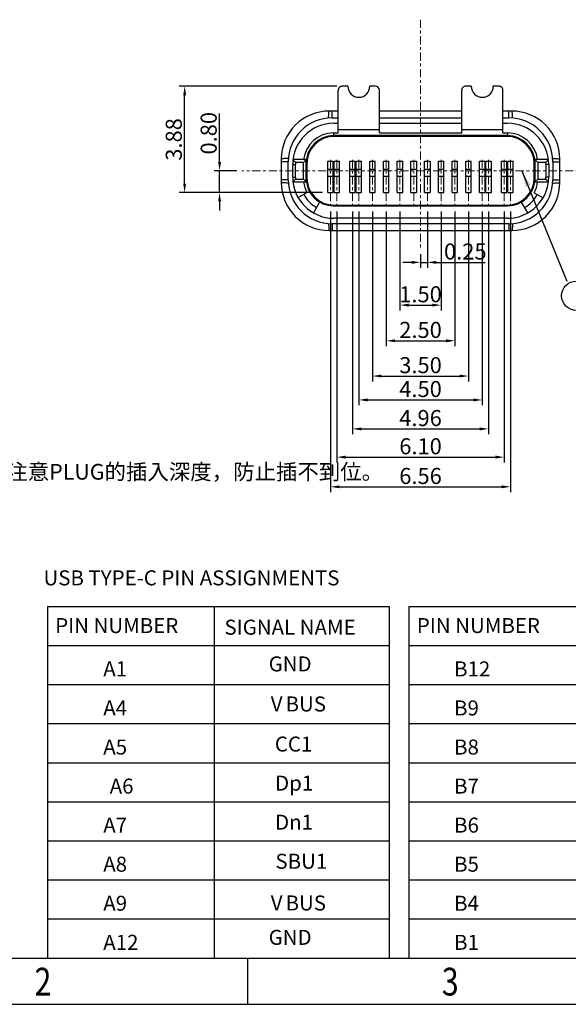
# Model space of a CAD drawing. Units: millimetres. Extents: x 1292.8 to 1385.2, y 357.7 to 423.1.
# Drawn here: x 1315.8 to 1335.8, y 357.7 to 393.5 of the extents above; entities that cross this region are included whole.
import ezdxf

# ---------------------------------------------------------------- set-up
doc = ezdxf.new("R2010")
doc.units = ezdxf.units.MM
doc.linetypes.add('CENTER', pattern=[0.6, 0.375, -0.075, 0.075, -0.075])
doc.layers.add('CEN', color=1, linetype='CENTER', lineweight=13)
doc.layers.add('图框', color=7, linetype='Continuous', lineweight=13)
doc.layers.add('DIM', color=3, linetype='Continuous')
doc.layers.add('Text', color=2, linetype='Continuous')
doc.styles.add('ACISOTS', font='isocp.shx', dxfattribs={"bigfont": 'gbcbig.shx'})
doc.styles.add('DS成品', font='simplex.shx', dxfattribs={"oblique": 5})
doc.styles.add('ROMANS', font='romans')
doc.styles.add('TEXTSTYLE_1', font='gdt', dxfattribs={"width": 0.8})
doc.dimstyles.new('DS成品', dxfattribs={"dimtxt": 0.6, "dimasz": 0.6, "dimexe": 0.15, "dimexo": 0.2, "dimgap": 0.15, "dimtad": 1, "dimzin": 9, "dimdsep": 46, "dimtxsty": 'DS成品', "dimcen": 0.5, "dimclrd": 4, "dimclre": 4, "dimclrt": 6, "dimazin": 0, "dimtfac": 1, "dimtmove": 0, "dimatfit": 3, "dimfxl": 1, "dimarcsym": 0})
doc.dimstyles.new('Micro_USB', dxfattribs={"dimscale": 1.3, "dimtxt": 0.45, "dimasz": 0.25, "dimexe": 0.15, "dimexo": 0.15, "dimgap": 0.08, "dimtad": 1, "dimzin": 0, "dimdsep": 46, "dimtxsty": 'ACISOTS', "dimcen": 0.5, "dimclrd": 256, "dimclre": 256, "dimclrt": 256, "dimadec": 0, "dimazin": 0, "dimtfac": 1, "dimtmove": 0, "dimatfit": 3, "dimfxl": 0.15, "dimtolj": 1, "dimtzin": 0, "dimarcsym": 0})

# ---------------------------------------------------------------- blocks, each defined once
blk = doc.blocks.new('*D28')
at = {"layer": 'Defpoints', "color": 0, "transparency": 16777216}
for p in [(1330.681, 386.751), (1330.431, 385.201), (1330.681, 384.702)]:
    blk.add_point(p, dxfattribs=at)
at = {"layer": 'DIM', "lineweight": -2, "transparency": 16777216}
for p, q in [((1330.681, 386.556), (1330.681, 384.507)), ((1330.431, 385.006), (1330.431, 384.507)), ((1330.106, 384.702), (1329.781, 384.702)), ((1330.431, 384.702), (1330.681, 384.702)), ((1331.006, 384.702), (1332.792, 384.702))]:
    blk.add_line(p, q, dxfattribs=at)
at = {"layer": 'DIM', "transparency": 16777216}
for points in [[(1330.106, 384.756), (1330.106, 384.648), (1330.431, 384.702)], [(1331.006, 384.756), (1331.006, 384.648), (1330.681, 384.702)]]:
    blk.add_solid(points, dxfattribs=at)
at = {"layer": 'DIM', "transparency": 16777216, "insert": (1332.062, 385.098), "char_height": 0.585, "attachment_point": 5, "style": 'ACISOTS'}
blk.add_mtext('\\A1;0.25', dxfattribs=at)
blk = doc.blocks.new('*D29')
at = {"layer": 'Defpoints', "color": 0, "transparency": 16777216}
for p in [(1329.681, 386.751), (1331.181, 386.751), (1331.181, 383.143)]:
    blk.add_point(p, dxfattribs=at)
at = {"layer": 'DIM', "lineweight": -2, "transparency": 16777216}
for p, q in [((1329.681, 386.556), (1329.681, 382.948)), ((1331.181, 386.556), (1331.181, 382.948)), ((1330.006, 383.143), (1330.856, 383.143))]:
    blk.add_line(p, q, dxfattribs=at)
at = {"layer": 'DIM', "transparency": 16777216}
for points in [[(1330.006, 383.197), (1330.006, 383.089), (1329.681, 383.143)], [(1330.856, 383.197), (1330.856, 383.089), (1331.181, 383.143)]]:
    blk.add_solid(points, dxfattribs=at)
at = {"layer": 'DIM', "transparency": 16777216, "insert": (1330.431, 383.539), "char_height": 0.585, "attachment_point": 5, "style": 'ACISOTS'}
blk.add_mtext('\\A1;1.50', dxfattribs=at)
blk = doc.blocks.new('*D30')
at = {"layer": 'Defpoints', "color": 0, "transparency": 16777216}
for p in [(1329.181, 386.751), (1331.681, 386.751), (1331.681, 381.843)]:
    blk.add_point(p, dxfattribs=at)
at = {"layer": 'DIM', "lineweight": -2, "transparency": 16777216}
for p, q in [((1329.181, 386.556), (1329.181, 381.648)), ((1331.681, 386.556), (1331.681, 381.648)), ((1329.506, 381.843), (1331.356, 381.843))]:
    blk.add_line(p, q, dxfattribs=at)
at = {"layer": 'DIM', "transparency": 16777216}
for points in [[(1329.506, 381.898), (1329.506, 381.789), (1329.181, 381.843)], [(1331.356, 381.898), (1331.356, 381.789), (1331.681, 381.843)]]:
    blk.add_solid(points, dxfattribs=at)
at = {"layer": 'DIM', "transparency": 16777216, "insert": (1330.431, 382.24), "char_height": 0.585, "attachment_point": 5, "style": 'ACISOTS'}
blk.add_mtext('\\A1;2.50', dxfattribs=at)
blk = doc.blocks.new('*D31')
at = {"layer": 'Defpoints', "color": 0, "transparency": 16777216}
for p in [(1328.681, 386.751), (1332.181, 386.751), (1332.181, 380.558)]:
    blk.add_point(p, dxfattribs=at)
at = {"layer": 'DIM', "lineweight": -2, "transparency": 16777216}
for p, q in [((1328.681, 386.556), (1328.681, 380.363)), ((1332.181, 386.556), (1332.181, 380.363)), ((1329.006, 380.558), (1331.856, 380.558))]:
    blk.add_line(p, q, dxfattribs=at)
at = {"layer": 'DIM', "transparency": 16777216}
for points in [[(1329.006, 380.613), (1329.006, 380.504), (1328.681, 380.558)], [(1331.856, 380.613), (1331.856, 380.504), (1332.181, 380.558)]]:
    blk.add_solid(points, dxfattribs=at)
at = {"layer": 'DIM', "transparency": 16777216, "insert": (1330.431, 380.955), "char_height": 0.585, "attachment_point": 5, "style": 'ACISOTS'}
blk.add_mtext('\\A1;3.50', dxfattribs=at)
blk = doc.blocks.new('*D32')
at = {"layer": 'Defpoints', "color": 0, "transparency": 16777216}
for p in [(1328.181, 386.751), (1332.681, 386.751), (1332.681, 379.687)]:
    blk.add_point(p, dxfattribs=at)
at = {"layer": 'DIM', "lineweight": -2, "transparency": 16777216}
for p, q in [((1328.181, 386.556), (1328.181, 379.492)), ((1332.681, 386.556), (1332.681, 379.492)), ((1328.506, 379.687), (1332.356, 379.687))]:
    blk.add_line(p, q, dxfattribs=at)
at = {"layer": 'DIM', "transparency": 16777216}
for points in [[(1328.506, 379.742), (1328.506, 379.633), (1328.181, 379.687)], [(1332.356, 379.742), (1332.356, 379.633), (1332.681, 379.687)]]:
    blk.add_solid(points, dxfattribs=at)
at = {"layer": 'DIM', "transparency": 16777216, "insert": (1330.431, 380.084), "char_height": 0.585, "attachment_point": 5, "style": 'ACISOTS'}
blk.add_mtext('\\A1;4.50', dxfattribs=at)
blk = doc.blocks.new('*D33')
at = {"layer": 'Defpoints', "color": 0, "transparency": 16777216}
for p in [(1327.951, 386.751), (1332.911, 386.751), (1332.911, 378.631)]:
    blk.add_point(p, dxfattribs=at)
at = {"layer": 'DIM', "lineweight": -2, "transparency": 16777216}
for p, q in [((1327.951, 386.556), (1327.951, 378.436)), ((1332.911, 386.556), (1332.911, 378.436)), ((1328.276, 378.631), (1332.586, 378.631))]:
    blk.add_line(p, q, dxfattribs=at)
at = {"layer": 'DIM', "transparency": 16777216}
for points in [[(1328.276, 378.685), (1328.276, 378.577), (1327.951, 378.631)], [(1332.586, 378.685), (1332.586, 378.577), (1332.911, 378.631)]]:
    blk.add_solid(points, dxfattribs=at)
at = {"layer": 'DIM', "transparency": 16777216, "insert": (1330.431, 379.027), "char_height": 0.585, "attachment_point": 5, "style": 'ACISOTS'}
blk.add_mtext('\\A1;4.96', dxfattribs=at)
blk = doc.blocks.new('*D34')
at = {"layer": 'Defpoints', "color": 0, "transparency": 16777216}
for p in [(1327.381, 386.751), (1333.481, 386.751), (1333.481, 377.602)]:
    blk.add_point(p, dxfattribs=at)
at = {"layer": 'DIM', "lineweight": -2, "transparency": 16777216}
for p, q in [((1327.381, 386.556), (1327.381, 377.407)), ((1333.481, 386.556), (1333.481, 377.407)), ((1327.706, 377.602), (1333.156, 377.602))]:
    blk.add_line(p, q, dxfattribs=at)
at = {"layer": 'DIM', "transparency": 16777216}
for points in [[(1327.706, 377.657), (1327.706, 377.548), (1327.381, 377.602)], [(1333.156, 377.657), (1333.156, 377.548), (1333.481, 377.602)]]:
    blk.add_solid(points, dxfattribs=at)
at = {"layer": 'DIM', "transparency": 16777216, "insert": (1330.431, 377.999), "char_height": 0.585, "attachment_point": 5, "style": 'ACISOTS'}
blk.add_mtext('\\A1;6.10', dxfattribs=at)
blk = doc.blocks.new('*D35')
at = {"layer": 'Defpoints', "color": 0, "transparency": 16777216}
for p in [(1327.151, 386.751), (1333.711, 386.751), (1333.711, 376.52)]:
    blk.add_point(p, dxfattribs=at)
at = {"layer": 'DIM', "lineweight": -2, "transparency": 16777216}
for p, q in [((1327.151, 386.556), (1327.151, 376.325)), ((1333.711, 386.556), (1333.711, 376.325)), ((1327.476, 376.52), (1333.386, 376.52))]:
    blk.add_line(p, q, dxfattribs=at)
at = {"layer": 'DIM', "transparency": 16777216}
for points in [[(1327.476, 376.574), (1327.476, 376.466), (1327.151, 376.52)], [(1333.386, 376.574), (1333.386, 376.466), (1333.711, 376.52)]]:
    blk.add_solid(points, dxfattribs=at)
at = {"layer": 'DIM', "transparency": 16777216, "insert": (1330.431, 376.916), "char_height": 0.585, "attachment_point": 5, "style": 'ACISOTS'}
blk.add_mtext('\\A1;6.56', dxfattribs=at)
blk = doc.blocks.new('*D53')
at = {"layer": 'Defpoints', "color": 0, "transparency": 16777216}
for p in [(1323.106, 388.04), (1323.931, 388.04), (1327.051, 387.245)]:
    blk.add_point(p, dxfattribs=at)
at = {"layer": 'DIM', "lineweight": -2, "transparency": 16777216}
for p, q in [((1323.106, 388.365), (1323.106, 390.127)), ((1323.736, 388.04), (1322.911, 388.04)), ((1323.106, 387.245), (1323.106, 388.04)), ((1326.856, 387.245), (1322.911, 387.245)), ((1323.106, 386.92), (1323.106, 386.595))]:
    blk.add_line(p, q, dxfattribs=at)
at = {"layer": 'DIM', "transparency": 16777216}
for points in [[(1323.052, 388.365), (1323.161, 388.365), (1323.106, 388.04)], [(1323.052, 386.92), (1323.161, 386.92), (1323.106, 387.245)]]:
    blk.add_solid(points, dxfattribs=at)
at = {"layer": 'DIM', "transparency": 16777216, "insert": (1322.71, 389.408), "char_height": 0.585, "attachment_point": 5, "rotation": 90, "style": 'ACISOTS'}
blk.add_mtext('\\A1;0.80', dxfattribs=at)
blk = doc.blocks.new('*D54')
at = {"layer": 'Defpoints', "color": 0, "transparency": 16777216}
for p in [(1321.834, 391.12), (1327.581, 391.12), (1327.051, 387.245)]:
    blk.add_point(p, dxfattribs=at)
at = {"layer": 'DIM', "lineweight": -2, "transparency": 16777216}
for p, q in [((1327.386, 391.12), (1321.639, 391.12)), ((1321.834, 387.57), (1321.834, 390.795)), ((1326.856, 387.245), (1321.639, 387.245))]:
    blk.add_line(p, q, dxfattribs=at)
at = {"layer": 'DIM', "transparency": 16777216}
for points in [[(1321.78, 390.795), (1321.888, 390.795), (1321.834, 391.12)], [(1321.78, 387.57), (1321.888, 387.57), (1321.834, 387.245)]]:
    blk.add_solid(points, dxfattribs=at)
at = {"layer": 'DIM', "transparency": 16777216, "insert": (1321.438, 389.182), "char_height": 0.585, "attachment_point": 5, "rotation": 90, "style": 'ACISOTS'}
blk.add_mtext('\\A1;3.88', dxfattribs=at)
blk = doc.blocks.new('成品图框')
for p, q in [((1098.962, -3.985), (1168.045, -3.985)), ((1121.99, -3.985), (1121.99, -5.294)), ((1097.653, -5.294), (1169.354, -5.294))]:
    blk.add_line(p, q)
at = {"style": 'TEXTSTYLE_1', "width": 0.8}
for s, p in [('2', (1115.971, -5.045)), ('3', (1127.485, -5.045))]:
    blk.add_text(s, height=0.785, dxfattribs=at).set_placement(p)

msp = doc.modelspace()

# ---------------------------------------------------------------- linework, layer by layer
at = {"color": 7, "linetype": 'Continuous'}
for p, q in [((1327.431, 389.42), (1327.431, 390.97)), ((1327.781, 391.12), (1327.581, 391.12)), ((1328.781, 391.12), (1328.581, 391.12)), ((1328.931, 389.42), (1328.931, 390.97)), ((1331.931, 389.42), (1331.931, 390.97)), ((1332.281, 391.12), (1332.081, 391.12)), ((1333.281, 391.12), (1333.081, 391.12)), ((1333.431, 389.42), (1333.431, 390.97)), ((1327.431, 390.215), (1327.101, 390.215)), ((1327.211, 389.97), (1327.211, 390.215)), ((1331.931, 390.215), (1328.931, 390.215)), ((1333.761, 390.215), (1333.431, 390.215)), ((1333.651, 389.97), (1333.651, 390.215)), ((1327.211, 389.97), (1327.431, 389.97)), ((1327.271, 389.77), (1327.431, 389.77)), ((1328.931, 389.97), (1331.931, 389.97)), ((1328.931, 389.77), (1331.931, 389.77)), ((1333.431, 389.97), (1333.651, 389.97)), ((1333.431, 389.77), (1333.601, 389.77)), ((1327.261, 389.42), (1327.261, 389.32)), ((1327.261, 389.42), (1327.431, 389.42)), ((1327.431, 389.55), (1328.931, 389.55)), ((1328.931, 389.42), (1331.931, 389.42)), ((1331.931, 389.55), (1333.431, 389.55)), ((1333.431, 389.42), (1333.601, 389.42)), ((1333.601, 389.42), (1333.601, 389.32)), ((1333.601, 389.32), (1327.261, 389.32)), ((1333.576, 389.295), (1327.286, 389.295)), ((1325.356, 388.47), (1325.356, 387.61)), ((1325.611, 388.37), (1325.356, 388.37)), ((1325.611, 387.71), (1325.611, 388.37)), ((1326.261, 388.445), (1325.781, 388.445)), ((1326.161, 388.345), (1325.873, 388.345)), ((1326.161, 388.345), (1326.261, 388.445)), ((1326.161, 387.735), (1326.161, 388.345)), ((1326.261, 387.635), (1326.261, 388.445)), ((1327.051, 387.245), (1327.051, 388.39)), ((1327.051, 388.39), (1327.251, 388.39)), ((1327.251, 387.245), (1327.251, 388.39)), ((1327.281, 387.245), (1327.281, 388.39)), ((1327.281, 388.39), (1327.481, 388.39)), ((1327.481, 387.245), (1327.481, 388.39)), ((1327.851, 387.245), (1327.851, 388.39)), ((1327.851, 388.39), (1328.051, 388.39)), ((1328.051, 387.245), (1328.051, 388.39)), ((1328.081, 387.245), (1328.081, 388.39)), ((1328.081, 388.39), (1328.281, 388.39)), ((1328.281, 387.245), (1328.281, 388.39)), ((1328.581, 387.245), (1328.581, 388.39)), ((1328.581, 388.39), (1328.781, 388.39)), ((1328.781, 387.245), (1328.781, 388.39)), ((1329.081, 387.245), (1329.081, 388.39)), ((1329.081, 388.39), (1329.281, 388.39)), ((1329.281, 387.245), (1329.281, 388.39)), ((1329.581, 388.39), (1329.781, 388.39)), ((1329.581, 387.245), (1329.581, 388.39)), ((1329.781, 387.245), (1329.781, 388.39)), ((1330.081, 388.39), (1330.281, 388.39)), ((1330.081, 387.245), (1330.081, 388.39)), ((1330.281, 388.39), (1330.281, 387.245)), ((1330.581, 388.39), (1330.781, 388.39)), ((1330.581, 387.245), (1330.581, 388.39)), ((1330.781, 388.39), (1330.781, 387.245)), ((1331.081, 388.39), (1331.281, 388.39)), ((1331.081, 387.245), (1331.081, 388.39)), ((1331.281, 387.245), (1331.281, 388.39)), ((1331.581, 388.39), (1331.781, 388.39)), ((1331.581, 387.245), (1331.581, 388.39)), ((1331.781, 387.245), (1331.781, 388.39)), ((1332.081, 388.39), (1332.281, 388.39)), ((1332.081, 387.245), (1332.081, 388.39)), ((1332.281, 387.245), (1332.281, 388.39)), ((1332.581, 388.39), (1332.781, 388.39)), ((1332.581, 387.245), (1332.581, 388.39)), ((1332.781, 387.245), (1332.781, 388.39)), ((1332.811, 388.39), (1333.011, 388.39)), ((1332.811, 387.245), (1332.811, 388.39)), ((1333.011, 387.245), (1333.011, 388.39)), ((1333.381, 388.39), (1333.581, 388.39)), ((1333.381, 387.245), (1333.381, 388.39)), ((1333.581, 387.245), (1333.581, 388.39)), ((1333.611, 388.39), (1333.811, 388.39)), ((1333.611, 387.245), (1333.611, 388.39)), ((1333.811, 387.245), (1333.811, 388.39)), ((1335.091, 388.445), (1334.601, 388.445)), ((1334.701, 388.345), (1334.601, 388.445)), ((1334.601, 388.445), (1334.601, 387.635)), ((1334.999, 388.345), (1334.701, 388.345)), ((1334.701, 388.345), (1334.701, 387.735)), ((1335.251, 388.37), (1335.506, 388.37)), ((1335.251, 388.37), (1335.251, 387.71)), ((1335.506, 387.61), (1335.506, 388.47)), ((1325.771, 387.81), (1325.771, 388.27)), ((1325.771, 388.27), (1325.871, 388.27)), ((1325.871, 387.81), (1325.871, 388.27)), ((1326.286, 388.295), (1326.286, 387.785)), ((1327.051, 388.095), (1327.251, 388.095)), ((1327.281, 388.095), (1327.481, 388.095)), ((1327.851, 388.095), (1328.051, 388.095)), ((1328.081, 388.095), (1328.281, 388.095)), ((1328.581, 388.095), (1328.781, 388.095)), ((1329.081, 388.095), (1329.281, 388.095)), ((1329.581, 388.095), (1329.781, 388.095)), ((1330.081, 388.095), (1330.281, 388.095)), ((1330.581, 388.095), (1330.781, 388.095)), ((1331.081, 388.095), (1331.281, 388.095)), ((1331.581, 388.095), (1331.781, 388.095)), ((1332.081, 388.095), (1332.281, 388.095)), ((1332.581, 388.095), (1332.781, 388.095)), ((1332.811, 388.095), (1333.011, 388.095)), ((1333.381, 388.095), (1333.581, 388.095)), ((1333.611, 388.095), (1333.811, 388.095)), ((1334.576, 387.785), (1334.576, 388.295)), ((1335.101, 388.27), (1335.001, 388.27)), ((1335.001, 388.27), (1335.001, 387.81)), ((1335.101, 388.27), (1335.101, 387.81)), ((1325.611, 387.71), (1325.356, 387.71)), ((1325.771, 387.81), (1325.871, 387.81)), ((1325.781, 387.635), (1326.261, 387.635)), ((1325.873, 387.735), (1326.161, 387.735)), ((1326.161, 387.735), (1326.261, 387.635)), ((1327.051, 387.845), (1327.251, 387.845)), ((1327.281, 387.845), (1327.481, 387.845)), ((1327.851, 387.845), (1328.051, 387.845)), ((1328.081, 387.845), (1328.281, 387.845)), ((1328.581, 387.845), (1328.781, 387.845)), ((1329.081, 387.845), (1329.281, 387.845)), ((1329.581, 387.845), (1329.781, 387.845)), ((1330.081, 387.845), (1330.281, 387.845)), ((1330.581, 387.845), (1330.781, 387.845)), ((1331.081, 387.845), (1331.281, 387.845)), ((1331.581, 387.845), (1331.781, 387.845)), ((1332.081, 387.845), (1332.281, 387.845)), ((1332.581, 387.845), (1332.781, 387.845)), ((1332.811, 387.845), (1333.011, 387.845)), ((1333.381, 387.845), (1333.581, 387.845)), ((1333.611, 387.845), (1333.811, 387.845)), ((1334.701, 387.735), (1334.601, 387.635)), ((1334.601, 387.635), (1335.091, 387.635)), ((1334.701, 387.735), (1334.999, 387.735)), ((1335.101, 387.81), (1335.001, 387.81)), ((1335.251, 387.71), (1335.506, 387.71)), ((1325.966, 387.071), (1326.29, 387.243)), ((1327.051, 387.245), (1327.251, 387.245)), ((1327.281, 387.245), (1327.481, 387.245)), ((1327.851, 387.245), (1328.051, 387.245)), ((1328.081, 387.245), (1328.281, 387.245)), ((1328.581, 387.245), (1328.781, 387.245)), ((1329.081, 387.245), (1329.281, 387.245)), ((1329.581, 387.245), (1329.781, 387.245)), ((1330.081, 387.245), (1330.281, 387.245)), ((1330.581, 387.245), (1330.781, 387.245)), ((1331.081, 387.245), (1331.281, 387.245)), ((1331.581, 387.245), (1331.781, 387.245)), ((1332.081, 387.245), (1332.281, 387.245)), ((1332.581, 387.245), (1332.781, 387.245)), ((1332.811, 387.245), (1333.011, 387.245)), ((1333.381, 387.245), (1333.581, 387.245)), ((1333.611, 387.245), (1333.811, 387.245)), ((1326.751, 386.899), (1326.527, 386.507)), ((1334.345, 386.507), (1334.111, 386.899)), ((1334.57, 387.239), (1334.894, 387.049)), ((1327.261, 386.76), (1333.601, 386.76)), ((1327.286, 386.785), (1333.576, 386.785)), ((1333.601, 386.31), (1327.271, 386.31)), ((1327.101, 385.865), (1333.761, 385.865)), ((1333.651, 386.11), (1327.211, 386.11)), ((1327.211, 386.11), (1327.211, 385.865)), ((1333.651, 386.11), (1333.651, 385.865))]:
    msp.add_line(p, q, dxfattribs=at)
at = {"color": 6}
msp.add_circle((1336.108, 383.484), 0.535, dxfattribs=at)
at = {"color": 7, "linetype": 'Continuous'}
for centre, radius, start, end in [((1328.181, 391.12), 0.4, 180, 0), ((1328.781, 390.97), 0.15, 0, 90), ((1332.681, 391.12), 0.4, 180, 0), ((1327.101, 388.47), 1.745, 89.9993, 180.0007), ((1333.761, 388.47), 1.745, 359.9992, 90.0007), ((1327.211, 388.37), 1.6, 90, 180), ((1327.271, 388.27), 1.5, 90, 180), ((1333.601, 388.27), 1.5, 0, 90), ((1333.651, 388.37), 1.6, 0, 90), ((1327.261, 388.32), 1.1, 90, 173.475), ((1333.601, 388.32), 1.1, 6.525, 90), ((1327.261, 388.32), 1, 90, 180), ((1327.286, 388.295), 1, 90, 180), ((1333.576, 388.295), 1, 0, 90), ((1333.601, 388.32), 1, 0, 90), ((1327.271, 388.27), 1.4, 176.9291, 180), ((1333.601, 388.27), 1.4, 0, 3.0709), ((1327.101, 387.61), 1.745, 179.9992, 270.0007), ((1327.211, 387.71), 1.6, 180, 270), ((1327.271, 387.81), 1.5, 180, 270), ((1327.271, 387.81), 1.4, 180, 183.0709), ((1327.261, 387.76), 1.1, 186.525, 208), ((1327.261, 387.76), 1, 180, 270), ((1327.286, 387.785), 1, 180, 270), ((1333.576, 387.785), 1, 270, 0), ((1333.601, 387.81), 1.5, 270, 0), ((1333.601, 387.76), 1, 270, 0), ((1333.651, 387.71), 1.6, 270, 0), ((1333.761, 387.61), 1.745, 269.9993, 0.0007), ((1333.601, 387.76), 1.1, 331.7753, 353.475), ((1333.601, 387.81), 1.4, 356.9291, 0), ((1327.261, 387.76), 1.23, 208, 239.5092), ((1333.601, 387.76), 1.23, 300.6947, 331.5379)]:
    msp.add_arc(centre, radius, start, end, dxfattribs=at)
for points, start_tangent, end_tangent in [([(1327.581, 391.12), (1327.535, 391.115), (1327.496, 391.102), (1327.466, 391.08), (1327.447, 391.051), (1327.435, 391.014), (1327.431, 390.97)], (-0.999986, 0.005265), (0.000674, -1)), ([(1332.081, 391.12), (1332.035, 391.115), (1331.996, 391.102), (1331.966, 391.08), (1331.947, 391.051), (1331.935, 391.014), (1331.931, 390.97)], (-0.999986, 0.005265), (0.000674, -1)), ([(1333.431, 390.97), (1333.427, 391.016), (1333.413, 391.055), (1333.391, 391.084), (1333.362, 391.104), (1333.325, 391.116), (1333.281, 391.12)], (0.005265, 0.999986), (-1, -0.000674)), ([(1327.081, 389.964), (1327.084, 390.068), (1327.089, 390.148), (1327.095, 390.198), (1327.101, 390.215)], (0.027156, 0.999631), (1, -0.000002)), ([(1333.781, 389.964), (1333.778, 390.068), (1333.773, 390.148), (1333.767, 390.198), (1333.761, 390.215)], (-0.027152, 0.999631), (-1, 0.000003)), ([(1325.615, 388.487), (1325.508, 388.484), (1325.426, 388.48), (1325.374, 388.475), (1325.356, 388.47)], (-0.999753, -0.022244), (-0.000001, -1)), ([(1325.873, 388.345), (1325.842, 388.377), (1325.812, 388.411), (1325.781, 388.445)], (-0.687906, 0.7258), (-0.66458, 0.747217)), ([(1334.999, 388.345), (1335.03, 388.377), (1335.06, 388.411), (1335.091, 388.445)], (0.687906, 0.7258), (0.66458, 0.747217)), ([(1335.247, 388.487), (1335.354, 388.484), (1335.436, 388.48), (1335.488, 388.475), (1335.506, 388.47)], (0.999753, -0.022246), (-0.000002, -1)), ([(1325.615, 387.592), (1325.508, 387.595), (1325.426, 387.599), (1325.374, 387.604), (1325.356, 387.61)], (-0.999753, 0.022246), (0.000002, 1)), ([(1325.873, 387.735), (1325.842, 387.702), (1325.812, 387.669), (1325.781, 387.635)], (-0.687906, -0.7258), (-0.66458, -0.747217)), ([(1334.999, 387.735), (1335.03, 387.702), (1335.06, 387.669), (1335.091, 387.635)], (0.687906, -0.7258), (0.66458, -0.747217)), ([(1335.247, 387.592), (1335.354, 387.595), (1335.436, 387.599), (1335.488, 387.604), (1335.506, 387.61)], (0.999753, 0.022244), (0.000001, 1)), ([(1327.081, 386.115), (1327.084, 386.011), (1327.089, 385.932), (1327.095, 385.882), (1327.101, 385.865)], (0.027152, -0.999631), (1, -0.000003)), ([(1333.781, 386.115), (1333.778, 386.011), (1333.773, 385.932), (1333.767, 385.882), (1333.761, 385.865)], (-0.027156, -0.999631), (-1, 0.000002))]:
    msp.add_spline(points, degree=3, dxfattribs=dict(at, start_tangent=start_tangent, end_tangent=end_tangent))
at = {"layer": 'CEN', "color": 1, "linetype": 'CENTER', "ltscale": 0.8}
for p, q in [((1330.431, 393.547), (1330.431, 385.201)), ((1327.151, 388.437), (1327.151, 386.751)), ((1327.381, 388.437), (1327.381, 386.751)), ((1327.951, 388.437), (1327.951, 386.751)), ((1328.181, 388.437), (1328.181, 386.751)), ((1328.681, 388.437), (1328.681, 386.751)), ((1329.181, 388.437), (1329.181, 386.751)), ((1329.681, 388.437), (1329.681, 386.751)), ((1330.181, 388.437), (1330.181, 386.751)), ((1330.681, 388.437), (1330.681, 386.751)), ((1331.181, 388.437), (1331.181, 386.751)), ((1331.681, 388.437), (1331.681, 386.751)), ((1332.181, 388.437), (1332.181, 386.751)), ((1332.681, 388.437), (1332.681, 386.751)), ((1332.911, 388.437), (1332.911, 386.751)), ((1333.481, 388.437), (1333.481, 386.751)), ((1333.711, 388.437), (1333.711, 386.751)), ((1337.196, 388.04), (1323.931, 388.04))]:
    msp.add_line(p, q, dxfattribs=at)
at = {"layer": 'Text'}
for p, q in [((1316.83, 372.159), (1329.293, 372.159)), ((1316.83, 372.159), (1316.83, 359.345)), ((1322.911, 372.159), (1322.911, 359.345)), ((1329.293, 372.159), (1329.293, 359.345)), ((1330.009, 372.159), (1330.009, 359.345)), ((1330.009, 372.159), (1343.014, 372.159)), ((1316.83, 370.735), (1329.293, 370.735)), ((1330.009, 370.735), (1343.014, 370.735)), ((1316.83, 369.311), (1329.293, 369.311)), ((1316.83, 369.311), (1329.293, 369.311)), ((1330.009, 369.311), (1343.014, 369.311)), ((1330.009, 369.311), (1343.014, 369.311)), ((1316.83, 367.888), (1329.293, 367.888)), ((1316.83, 367.888), (1329.293, 367.888)), ((1330.009, 367.888), (1343.014, 367.888)), ((1330.009, 367.888), (1343.014, 367.888)), ((1316.83, 366.464), (1329.293, 366.464)), ((1330.009, 366.464), (1343.014, 366.464)), ((1316.83, 365.04), (1329.293, 365.04)), ((1330.009, 365.04), (1343.014, 365.04)), ((1316.83, 363.616), (1329.293, 363.616)), ((1330.009, 363.616), (1343.014, 363.616)), ((1316.83, 362.192), (1329.293, 362.192)), ((1330.009, 362.192), (1343.014, 362.192)), ((1316.83, 360.768), (1329.293, 360.768)), ((1316.83, 360.768), (1329.293, 360.768)), ((1330.009, 360.768), (1343.014, 360.768)), ((1330.009, 360.768), (1343.014, 360.768)), ((1307.616, 359.345), (1320.621, 359.345))]:
    msp.add_line(p, q, dxfattribs=at)

# ---------------------------------------------------------------- block references
at = {"xscale": 1.289131937416609, "yscale": 1.289131937416609, "zscale": 1.289131937416609}
msp.add_blockref('成品图框', (-122.27, 364.482), dxfattribs=at)

# ---------------------------------------------------------------- texts
at = {"layer": 'Text', "style": 'ROMANS', "oblique": 10}
for s, height, p in [('USB TYPE-C PIN ASSIGNMENTS', 0.54695, (1316.69, 372.928)), ('PIN NUMBER', 0.547, (1317.117, 371.189)), ('SIGNAL NAME', 0.54695, (1323.285, 371.13)), ('PIN NUMBER', 0.547, (1330.296, 371.189)), (' A1', 0.547, (1318.701, 369.61)), ('GND', 0.547, (1324.895, 369.792)), (' B12', 0.547, (1331.486, 369.61)), (' A4', 0.547, (1318.701, 368.186)), ('V', 0.547, (1324.972, 368.331)), ('BUS', 0.547, (1325.512, 368.331)), (' B9', 0.547, (1331.486, 368.186)), (' A5', 0.547, (1318.701, 366.762)), ('CC1', 0.547, (1325.12, 366.87)), (' B8', 0.547, (1331.486, 366.762)), ('A6', 0.547, (1319.103, 365.338)), ('Dp1', 0.547, (1325.13, 365.446)), (' B7', 0.547, (1331.486, 365.338)), (' A7', 0.547, (1318.701, 363.915)), ('Dn1', 0.547, (1325.13, 364.022)), (' B6', 0.547, (1331.486, 363.915)), (' A8', 0.547, (1318.701, 362.491)), ('SBU1', 0.547, (1325.143, 362.598)), (' B5', 0.547, (1331.486, 362.491)), (' A9', 0.547, (1318.701, 361.067)), ('V', 0.547, (1324.972, 361.078)), ('BUS', 0.547, (1325.512, 361.078)), (' B4', 0.547, (1331.486, 361.067)), ('GND', 0.547, (1324.895, 359.825)), (' A12', 0.547, (1318.701, 359.643)), (' B1', 0.547, (1331.486, 359.643))]:
    msp.add_text(s, height=height, dxfattribs=at).set_placement(p)
at = {"layer": '图框', "color": 3, "insert": (1309.87, 377.354), "char_height": 0.57228, "width": 10.27757, "attachment_point": 1}
msp.add_mtext('机壳厚度设计时注意PLUG的插入深度，防止插不到位。', dxfattribs=at)

# ---------------------------------------------------------------- dimensions: what is measured, and where the dimension line sits
at = {"layer": 'DIM'}
for base, p1, p2, picture, middle in [((1321.834039604, 391.119627651), (1327.050987175, 387.244627651), (1327.580983261, 391.119627651), '*D54', (1321.437539604, 389.182127651)), ((1323.106344, 388.039629), (1327.050987, 387.244628), (1323.931335, 388.039629), '*D53', (1322.709844, 389.40834))]:
    dim = msp.add_linear_dim(base=base, p1=p1, p2=p2, angle=90, dimstyle='Micro_USB', override={"dimarcsym": 1}, dxfattribs=at)
    dim.commit()
    dim.dimension.update_dxf_attribs({"geometry": picture, "text_midpoint": middle})
for base, p1, p2, picture, middle in [((1333.711, 376.52), (1327.151, 386.751), (1333.711, 386.751), '*D35', (1330.431, 376.916)), ((1333.481, 377.602), (1327.381, 386.751), (1333.481, 386.751), '*D34', (1330.431, 377.999)), ((1332.911, 378.631), (1327.951, 386.751), (1332.911, 386.751), '*D33', (1330.431, 379.027)), ((1332.681, 379.687), (1328.181, 386.751), (1332.681, 386.751), '*D32', (1330.431, 380.084)), ((1332.181, 380.558), (1328.681, 386.751), (1332.181, 386.751), '*D31', (1330.431, 380.955)), ((1331.681, 381.843), (1329.181, 386.751), (1331.681, 386.751), '*D30', (1330.431, 382.24)), ((1331.181, 383.143), (1329.681, 386.751), (1331.181, 386.751), '*D29', (1330.431, 383.539)), ((1330.681, 384.702), (1330.431, 385.201), (1330.681, 386.751), '*D28', (1332.062, 385.098))]:
    dim = msp.add_linear_dim(base=base, p1=p1, p2=p2, dimstyle='Micro_USB', override={"dimarcsym": 1}, dxfattribs=at)
    dim.commit()
    dim.dimension.update_dxf_attribs({"geometry": picture, "text_midpoint": middle})

# ---------------------------------------------------------------- leaders
msp.add_leader([(1334.123, 388.037), (1335.759, 384.019)], dimstyle='DS成品', dxfattribs=at)

doc.saveas('drawing.dxf')
